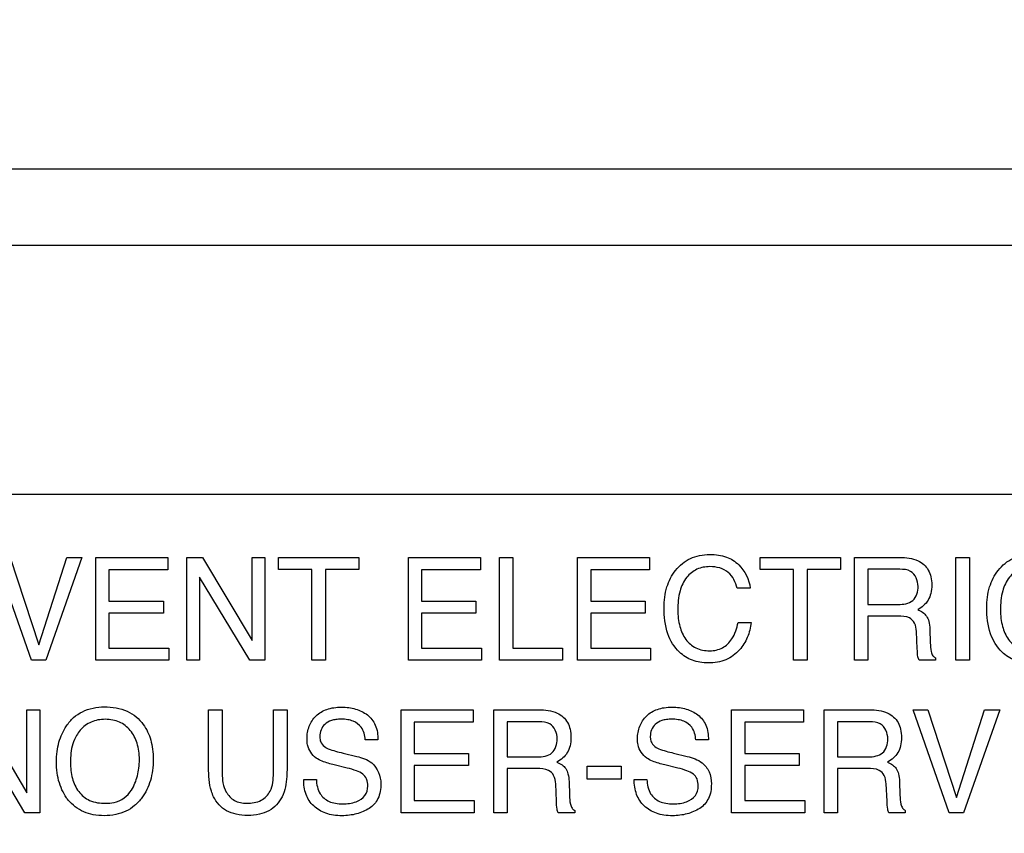
# Model space of a CAD drawing. Units: millimetres. Extents: x 0 to 2100, y 0 to 1500.
# Drawn here: x 1422 to 1442, y 635 to 652 of the extents above; entities that cross this region are included whole.
import ezdxf

# ---------------------------------------------------------------- set-up
doc = ezdxf.new("R2010")
doc.units = ezdxf.units.MM
doc.header["$LTSCALE"] = 115.5
doc.layers.get('0').update_dxf_attribs({"linetype": 'CONTINUOUS'})
doc.layers.add('7_ALL_FEATURES', color=7, linetype='CONTINUOUS')
doc.layers.add('DEF_DRAFT_DIM', color=7, linetype='CONTINUOUS')
doc.styles.get("Standard").update_dxf_attribs({"font": 'txt', "width": 0.8})
doc.dimstyles.new('DIMSTYLE_1', dxfattribs={"dimtxt": 7, "dimasz": 3, "dimexe": 0.8, "dimexo": 0.2, "dimgap": 1.75, "dimtad": 1, "dimdsep": 46, "dimtxsty": 'Standard', "dimblk": 'OPEN', "dimblk1": 'OPEN', "dimblk2": 'OPEN', "dimcen": 0.09, "dimadec": 0, "dimazin": 0, "dimtp": 0.1, "dimtm": 0.1, "dimtfac": 1, "dimtofl": 0, "dimtmove": 0, "dimatfit": 3, "dimldrblk": 'OPEN', "dimfxl": 1, "dimtolj": 1, "dimarcsym": 0})

# ---------------------------------------------------------------- blocks, each defined once
blk = doc.blocks.new('_OPEN')
at = {"color": 0, "linetype": 'ByBlock'}
for p, q in [((0, 0), (-1, 0.1167)), ((-1, -0.1167), (0, 0)), ((-1, 0), (0, 0))]:
    blk.add_line(p, q, dxfattribs=at)
blk = doc.blocks.new('*D21')
at = {"layer": 'DEF_DRAFT_DIM', "color": 1, "linetype": 'Continuous'}
for p, q in [((1535.46, 687.917), (1246.182, 687.917)), ((1246.982, 687.917), (1246.982, 634.092)), ((1246.982, 580.267), (1246.982, 634.092)), ((1330.694, 580.267), (1246.182, 580.267))]:
    blk.add_line(p, q, dxfattribs=at)
at = {"layer": 'DEF_DRAFT_DIM', "color": 1, "linetype": 'Continuous', "xscale": 3, "yscale": 3, "zscale": 3}
for p, rotation in [((1246.982, 687.917), 90), ((1246.982, 580.267), 270)]:
    blk.add_blockref('_OPEN', p, dxfattribs=dict(at, rotation=rotation))
blk = doc.blocks.new('*D50')
at = {"layer": 'DEF_DRAFT_DIM', "color": 1, "linetype": 'Continuous'}
for p, q in [((1418.76, 733.117), (1418.76, 552.381)), ((1535.66, 687.717), (1535.66, 552.381)), ((1418.76, 552.381), (1418.76, 549.831)), ((1535.66, 552.381), (1535.66, 549.831)), ((1418.76, 550.631), (1477.21, 550.631)), ((1535.66, 550.631), (1477.21, 550.631))]:
    blk.add_line(p, q, dxfattribs=at)
at = {"layer": 'DEF_DRAFT_DIM', "color": 1, "linetype": 'Continuous', "xscale": 3, "yscale": 3, "zscale": 3, "rotation": 180}
blk.add_blockref('_OPEN', (1418.76, 550.631), dxfattribs=at)
at = {"layer": 'DEF_DRAFT_DIM', "color": 1, "linetype": 'Continuous', "xscale": 3, "yscale": 3, "zscale": 3}
blk.add_blockref('_OPEN', (1535.66, 550.631), dxfattribs=at)
blk = doc.blocks.new('*D52')
at = {"layer": 'DEF_DRAFT_DIM', "color": 1, "linetype": 'Continuous'}
for p, q in [((1431.36, 724.417), (1228.335, 724.417)), ((1229.135, 724.417), (1229.135, 652.342)), ((1229.135, 580.267), (1229.135, 652.342)), ((1283.347, 580.267), (1228.335, 580.267))]:
    blk.add_line(p, q, dxfattribs=at)
at = {"layer": 'DEF_DRAFT_DIM', "color": 1, "linetype": 'Continuous', "xscale": 3, "yscale": 3, "zscale": 3}
for p, rotation in [((1229.135, 724.417), 90), ((1229.135, 580.267), 270)]:
    blk.add_blockref('_OPEN', p, dxfattribs=dict(at, rotation=rotation))

msp = doc.modelspace()

# ---------------------------------------------------------------- linework, layer by layer
at = {"layer": '7_ALL_FEATURES', "color": 7, "linetype": 'Continuous'}
for p, q in [((1750.78, 648.739), (1307.34, 648.739)), ((1305.347, 647.217), (1752.772, 647.217)), ((1484.16, 642.217), (1396.16, 642.217))]:
    msp.add_line(p, q, dxfattribs=at)
at = {"layer": '7_ALL_FEATURES', "color": 40, "linetype": 'Continuous'}
for p, q in [((1422.457, 638.896), (1421.734, 640.959)), ((1422.032, 640.959), (1422.603, 639.203)), ((1422.603, 639.203), (1423.167, 640.959)), ((1423.469, 640.959), (1422.744, 638.896)), ((1423.167, 640.959), (1423.469, 640.959)), ((1423.748, 640.959), (1425.191, 640.959)), ((1423.748, 638.896), (1423.748, 640.959)), ((1425.191, 640.959), (1425.191, 640.707)), ((1425.572, 640.959), (1425.889, 640.959)), ((1425.572, 638.896), (1425.572, 640.959)), ((1425.889, 640.959), (1426.88, 639.293)), ((1426.88, 640.959), (1427.137, 640.959)), ((1426.88, 639.293), (1426.88, 640.959)), ((1427.137, 640.959), (1427.137, 638.896)), ((1427.406, 640.959), (1429.019, 640.959)), ((1427.406, 640.714), (1427.406, 640.959)), ((1429.019, 640.959), (1429.019, 640.714)), ((1430.012, 640.959), (1431.455, 640.959)), ((1430.012, 638.896), (1430.012, 640.959)), ((1431.455, 640.959), (1431.455, 640.707)), ((1431.836, 640.959), (1432.105, 640.959)), ((1431.836, 638.896), (1431.836, 640.959)), ((1432.105, 640.959), (1432.105, 639.142)), ((1433.403, 640.959), (1434.846, 640.959)), ((1433.403, 638.896), (1433.403, 640.959)), ((1434.846, 640.959), (1434.846, 640.707)), ((1437.061, 640.959), (1438.674, 640.959)), ((1437.061, 640.714), (1437.061, 640.959)), ((1438.674, 640.959), (1438.674, 640.714)), ((1438.953, 640.959), (1439.857, 640.959)), ((1438.953, 638.896), (1438.953, 640.959)), ((1440.983, 640.959), (1441.256, 640.959)), ((1440.983, 638.897), (1440.983, 640.959)), ((1441.256, 640.959), (1441.256, 638.897)), ((1425.191, 640.707), (1424.011, 640.707)), ((1424.011, 640.707), (1424.011, 640.081)), ((1428.076, 640.714), (1427.406, 640.714)), ((1428.076, 638.896), (1428.076, 640.714)), ((1429.019, 640.714), (1428.349, 640.714)), ((1428.349, 640.714), (1428.349, 638.896)), ((1431.455, 640.707), (1430.275, 640.707)), ((1430.275, 640.707), (1430.275, 640.081)), ((1434.846, 640.707), (1433.666, 640.707)), ((1433.666, 640.707), (1433.666, 640.081)), ((1437.731, 640.714), (1437.061, 640.714)), ((1437.731, 638.896), (1437.731, 640.714)), ((1438.674, 640.714), (1438.004, 640.714)), ((1438.004, 640.714), (1438.004, 638.896)), ((1439.862, 640.72), (1439.222, 640.72)), ((1439.222, 640.72), (1439.222, 640.015)), ((1426.835, 638.896), (1425.829, 640.563)), ((1425.829, 640.563), (1425.829, 638.896)), ((1436.861, 640.341), (1436.598, 640.341)), ((1424.011, 640.081), (1425.102, 640.081)), ((1425.102, 640.081), (1425.102, 639.842)), ((1430.275, 640.081), (1431.366, 640.081)), ((1431.366, 640.081), (1431.366, 639.842)), ((1433.666, 640.081), (1434.756, 640.081)), ((1434.756, 640.081), (1434.756, 639.842)), ((1439.222, 640.015), (1439.828, 640.015)), ((1425.102, 639.842), (1424.011, 639.842)), ((1424.011, 639.842), (1424.011, 639.142)), ((1431.366, 639.842), (1430.275, 639.842)), ((1430.275, 639.842), (1430.275, 639.142)), ((1434.756, 639.842), (1433.666, 639.842)), ((1433.666, 639.842), (1433.666, 639.142)), ((1439.818, 639.781), (1439.222, 639.781)), ((1439.222, 639.781), (1439.222, 638.896)), ((1436.618, 639.654), (1436.88, 639.654)), ((1440.461, 639.522), (1440.471, 639.246)), ((1440.211, 639.129), (1440.195, 639.473)), ((1424.011, 639.142), (1425.212, 639.142)), ((1425.212, 639.142), (1425.212, 638.896)), ((1430.275, 639.142), (1431.476, 639.142)), ((1431.476, 639.142), (1431.476, 638.896)), ((1432.105, 639.142), (1433.103, 639.142)), ((1433.103, 639.142), (1433.103, 638.896)), ((1433.666, 639.142), (1434.867, 639.142)), ((1434.867, 639.142), (1434.867, 638.896)), ((1440.576, 638.943), (1440.576, 638.896)), ((1422.744, 638.896), (1422.457, 638.896)), ((1425.212, 638.896), (1423.748, 638.896)), ((1425.829, 638.896), (1425.572, 638.896)), ((1427.137, 638.896), (1426.835, 638.896)), ((1428.349, 638.896), (1428.076, 638.896)), ((1431.476, 638.896), (1430.012, 638.896)), ((1433.103, 638.896), (1431.836, 638.896)), ((1434.867, 638.896), (1433.403, 638.896)), ((1438.004, 638.896), (1437.731, 638.896)), ((1439.222, 638.896), (1438.953, 638.896)), ((1440.576, 638.896), (1440.246, 638.896)), ((1441.256, 638.897), (1440.983, 638.897)), ((1421.378, 637.906), (1422.369, 636.238)), ((1422.369, 637.906), (1422.626, 637.906)), ((1422.369, 636.238), (1422.369, 637.906)), ((1422.626, 637.906), (1422.626, 635.842)), ((1426.009, 637.906), (1426.28, 637.906)), ((1426.009, 636.746), (1426.009, 637.906)), ((1426.28, 637.906), (1426.28, 636.63)), ((1427.308, 637.906), (1427.58, 637.906)), ((1427.308, 636.63), (1427.308, 637.906)), ((1427.58, 637.906), (1427.58, 636.746)), ((1429.867, 637.906), (1431.309, 637.906)), ((1429.867, 635.842), (1429.867, 637.906)), ((1431.309, 637.906), (1431.309, 637.653)), ((1431.723, 637.906), (1432.627, 637.906)), ((1431.723, 635.842), (1431.723, 637.906)), ((1436.49, 637.906), (1437.933, 637.906)), ((1436.49, 635.842), (1436.49, 637.906)), ((1437.933, 637.906), (1437.933, 637.653)), ((1438.346, 637.906), (1439.25, 637.906)), ((1438.346, 635.842), (1438.346, 637.906)), ((1440.127, 637.906), (1440.425, 637.906)), ((1440.852, 635.842), (1440.127, 637.906)), ((1440.425, 637.906), (1440.996, 636.149)), ((1440.996, 636.149), (1441.561, 637.906)), ((1441.863, 637.906), (1441.136, 635.842)), ((1441.561, 637.906), (1441.863, 637.906)), ((1431.309, 637.653), (1430.129, 637.653)), ((1430.129, 637.653), (1430.129, 637.026)), ((1432.632, 637.666), (1431.991, 637.666)), ((1431.991, 637.666), (1431.991, 636.96)), ((1437.933, 637.653), (1436.753, 637.653)), ((1436.753, 637.653), (1436.753, 637.026)), ((1439.255, 637.666), (1438.614, 637.666)), ((1438.614, 637.666), (1438.614, 636.96)), ((1422.324, 635.842), (1421.318, 637.507)), ((1429.402, 637.3), (1429.149, 637.3)), ((1436.025, 637.3), (1435.773, 637.3)), ((1428.704, 637.036), (1428.976, 636.969)), ((1430.129, 637.026), (1431.22, 637.026)), ((1431.22, 637.026), (1431.22, 636.787)), ((1431.991, 636.96), (1432.597, 636.96)), ((1435.328, 637.036), (1435.599, 636.969)), ((1436.753, 637.026), (1437.843, 637.026)), ((1437.843, 637.026), (1437.843, 636.787)), ((1438.614, 636.96), (1439.22, 636.96)), ((1428.787, 636.737), (1428.526, 636.799)), ((1431.22, 636.787), (1430.129, 636.787)), ((1430.129, 636.787), (1430.129, 636.088)), ((1433.596, 636.773), (1434.276, 636.773)), ((1433.596, 636.512), (1433.596, 636.773)), ((1434.276, 636.773), (1434.276, 636.512)), ((1435.41, 636.737), (1435.15, 636.799)), ((1437.843, 636.787), (1436.753, 636.787)), ((1436.753, 636.787), (1436.753, 636.088)), ((1432.588, 636.727), (1431.991, 636.727)), ((1431.991, 636.727), (1431.991, 635.842)), ((1439.211, 636.727), (1438.614, 636.727)), ((1438.614, 636.727), (1438.614, 635.842)), ((1427.914, 636.507), (1428.168, 636.507)), ((1432.98, 636.073), (1432.964, 636.418)), ((1433.231, 636.467), (1433.241, 636.19)), ((1434.276, 636.512), (1433.596, 636.512)), ((1434.538, 636.507), (1434.792, 636.507)), ((1439.604, 636.073), (1439.587, 636.418)), ((1439.855, 636.467), (1439.864, 636.19)), ((1430.129, 636.088), (1431.33, 636.088)), ((1431.33, 636.088), (1431.33, 635.842)), ((1436.753, 636.088), (1437.954, 636.088)), ((1437.954, 636.088), (1437.954, 635.842)), ((1422.626, 635.842), (1422.324, 635.842)), ((1431.33, 635.842), (1429.867, 635.842)), ((1431.991, 635.842), (1431.723, 635.842)), ((1433.346, 635.842), (1433.015, 635.842)), ((1433.346, 635.888), (1433.346, 635.842)), ((1437.954, 635.842), (1436.49, 635.842)), ((1438.614, 635.842), (1438.346, 635.842)), ((1439.97, 635.842), (1439.639, 635.842)), ((1439.97, 635.888), (1439.97, 635.842)), ((1441.136, 635.842), (1440.852, 635.842))]:
    msp.add_line(p, q, dxfattribs=at)
for points, knots in [([(1435.137, 639.95), (1435.137, 640.09), (1435.167, 640.358), (1435.319, 640.66), (1435.496, 640.842), (1435.661, 640.945), (1435.85, 641.005), (1436.043, 641.022), (1436.225, 641.009), (1436.429, 640.961), (1436.563, 640.879), (1436.632, 640.81)], [0, 0, 0, 0, 0.190136, 0.36011, 0.448485, 0.533773, 0.62111, 0.715369, 0.795298, 0.867751, 1, 1, 1, 1]), ([(1439.857, 640.959), (1439.982, 640.959), (1440.209, 640.939), (1440.424, 640.751), (1440.491, 640.563), (1440.505, 640.403), (1440.492, 640.242), (1440.434, 640.099), (1440.34, 639.988), (1440.262, 639.934), (1440.219, 639.911)], [0, 0, 0, 0, 0.240244, 0.418556, 0.511551, 0.617166, 0.725676, 0.818878, 0.907393, 1, 1, 1, 1]), ([(1441.603, 639.95), (1441.603, 640.09), (1441.633, 640.358), (1441.785, 640.659), (1441.962, 640.843), (1442.127, 640.945), (1442.316, 641.005), (1442.509, 641.022), (1442.691, 641.009), (1442.895, 640.961), (1443.03, 640.879), (1443.098, 640.81)], [0, 0, 0, 0, 0.190104, 0.36009, 0.448337, 0.533657, 0.621059, 0.715226, 0.795285, 0.867739, 1, 1, 1, 1]), ([(1436.056, 640.773), (1435.967, 640.773), (1435.788, 640.741), (1435.563, 640.562), (1435.429, 640.264), (1435.412, 640.031), (1435.412, 639.902)], [0, 0, 0, 0, 0.218401, 0.432472, 0.681292, 1, 1, 1, 1]), ([(1436.598, 640.341), (1436.573, 640.458), (1436.456, 640.709), (1436.185, 640.773), (1436.056, 640.773)], [0, 0, 0, 0, 0.483251, 1, 1, 1, 1]), ([(1440.227, 640.378), (1440.227, 640.49), (1440.136, 640.708), (1439.935, 640.72), (1439.862, 640.72)], [0, 0, 0, 0, 0.607174, 1, 1, 1, 1]), ([(1442.523, 640.773), (1442.434, 640.773), (1442.254, 640.741), (1442.029, 640.562), (1441.896, 640.264), (1441.879, 640.031), (1441.879, 639.902)], [0, 0, 0, 0, 0.219016, 0.4329, 0.681413, 1, 1, 1, 1]), ([(1439.828, 640.015), (1439.928, 640.015), (1440.161, 640.043), (1440.227, 640.276), (1440.227, 640.378)], [0, 0, 0, 0, 0.498684, 1, 1, 1, 1]), ([(1436.88, 639.654), (1436.869, 639.551), (1436.822, 639.353), (1436.654, 639.083), (1436.431, 638.917), (1436.204, 638.852), (1436.027, 638.838), (1435.857, 638.85), (1435.703, 638.891), (1435.563, 638.961), (1435.366, 639.112), (1435.168, 639.448), (1435.137, 639.773), (1435.137, 639.95)], [0, 0, 0, 0, 0.106619, 0.20711, 0.324527, 0.384928, 0.450051, 0.50721, 0.561181, 0.614041, 0.667948, 0.817341, 1, 1, 1, 1]), ([(1440.219, 639.911), (1440.286, 639.883), (1440.389, 639.819), (1440.451, 639.664), (1440.459, 639.574), (1440.461, 639.522)], [0, 0, 0, 0, 0.446748, 0.681539, 1, 1, 1, 1]), ([(1443.346, 639.654), (1443.335, 639.551), (1443.289, 639.353), (1443.12, 639.084), (1442.896, 638.917), (1442.669, 638.852), (1442.492, 638.837), (1442.322, 638.85), (1442.119, 638.905), (1441.859, 639.068), (1441.635, 639.448), (1441.603, 639.773), (1441.603, 639.95)], [0, 0, 0, 0, 0.106668, 0.207308, 0.324768, 0.385368, 0.450678, 0.507588, 0.561511, 0.667675, 0.817207, 1, 1, 1, 1]), ([(1435.412, 639.902), (1435.412, 639.791), (1435.433, 639.585), (1435.551, 639.31), (1435.767, 639.117), (1435.956, 639.088), (1436.051, 639.088)], [0, 0, 0, 0, 0.284507, 0.530299, 0.755903, 1, 1, 1, 1]), ([(1440.195, 639.473), (1440.192, 639.531), (1440.174, 639.64), (1440.036, 639.782), (1439.898, 639.781), (1439.818, 639.781)], [0, 0, 0, 0, 0.313544, 0.572094, 1, 1, 1, 1]), ([(1441.879, 639.902), (1441.879, 639.791), (1441.9, 639.584), (1442.017, 639.31), (1442.234, 639.117), (1442.423, 639.088), (1442.517, 639.088)], [0, 0, 0, 0, 0.284401, 0.530114, 0.755604, 1, 1, 1, 1]), ([(1436.051, 639.088), (1436.139, 639.088), (1436.32, 639.122), (1436.534, 639.34), (1436.595, 639.539), (1436.618, 639.654)], [0, 0, 0, 0, 0.302583, 0.599273, 1, 1, 1, 1]), ([(1440.246, 638.896), (1440.235, 638.918), (1440.215, 638.995), (1440.213, 639.074), (1440.211, 639.129)], [0, 0, 0, 0, 0.307208, 1, 1, 1, 1]), ([(1440.471, 639.246), (1440.473, 639.187), (1440.479, 639.098), (1440.514, 638.99), (1440.555, 638.953), (1440.576, 638.943)], [0, 0, 0, 0, 0.529357, 0.791232, 1, 1, 1, 1]), ([(1423.148, 636.158), (1423.127, 636.19), (1423.076, 636.28), (1423.011, 636.441), (1422.968, 636.645), (1422.955, 636.856), (1422.967, 637.062), (1423.004, 637.251), (1423.067, 637.424), (1423.161, 637.595), (1423.295, 637.752), (1423.541, 637.921), (1423.769, 637.962), (1423.92, 637.962)], [0, 0, 0, 0, 0.048355, 0.13065, 0.217409, 0.310831, 0.396098, 0.476203, 0.552886, 0.628084, 0.721005, 0.810044, 1, 1, 1, 1]), ([(1423.92, 637.962), (1424.076, 637.962), (1424.378, 637.92), (1424.619, 637.723), (1424.699, 637.61)], [0, 0, 0, 0, 0.529206, 1, 1, 1, 1]), ([(1427.981, 637.322), (1427.981, 637.408), (1428.007, 637.578), (1428.15, 637.796), (1428.34, 637.909), (1428.521, 637.951), (1428.669, 637.96), (1428.816, 637.951), (1428.953, 637.922), (1429.078, 637.873), (1429.23, 637.784), (1429.379, 637.594), (1429.402, 637.401), (1429.402, 637.3)], [0, 0, 0, 0, 0.119143, 0.231891, 0.350044, 0.415364, 0.487632, 0.555293, 0.618986, 0.680327, 0.741155, 0.860553, 1, 1, 1, 1]), ([(1434.604, 637.322), (1434.604, 637.408), (1434.63, 637.578), (1434.775, 637.795), (1434.964, 637.909), (1435.144, 637.951), (1435.293, 637.96), (1435.44, 637.951), (1435.577, 637.923), (1435.702, 637.873), (1435.853, 637.784), (1436.003, 637.594), (1436.025, 637.401), (1436.025, 637.3)], [0, 0, 0, 0, 0.119182, 0.232221, 0.350034, 0.415181, 0.487585, 0.55552, 0.619292, 0.680514, 0.741042, 0.860566, 1, 1, 1, 1]), ([(1432.627, 637.906), (1432.751, 637.906), (1432.978, 637.882), (1433.194, 637.696), (1433.261, 637.508), (1433.275, 637.348), (1433.261, 637.187), (1433.205, 637.043), (1433.11, 636.933), (1433.031, 636.879), (1432.989, 636.856)], [0, 0, 0, 0, 0.239745, 0.41826, 0.511273, 0.616759, 0.72519, 0.818325, 0.907161, 1, 1, 1, 1]), ([(1439.25, 637.906), (1439.375, 637.906), (1439.602, 637.883), (1439.817, 637.696), (1439.884, 637.508), (1439.898, 637.348), (1439.885, 637.187), (1439.828, 637.044), (1439.735, 636.933), (1439.656, 636.879), (1439.614, 636.856)], [0, 0, 0, 0, 0.23986, 0.418214, 0.511375, 0.617013, 0.725563, 0.818848, 0.907349, 1, 1, 1, 1]), ([(1424.699, 637.61), (1424.767, 637.517), (1424.843, 637.351), (1424.89, 637.109), (1424.902, 636.904), (1424.889, 636.693), (1424.848, 636.488), (1424.777, 636.303), (1424.673, 636.13), (1424.533, 635.978), (1424.352, 635.862), (1424.142, 635.794), (1423.92, 635.775), (1423.702, 635.793), (1423.504, 635.852), (1423.331, 635.953), (1423.216, 636.062), (1423.162, 636.136), (1423.148, 636.158)], [0, 0, 0, 0, 0.104335, 0.16128, 0.222937, 0.289914, 0.352173, 0.411162, 0.468566, 0.53369, 0.596527, 0.661181, 0.73148, 0.797263, 0.858016, 0.91678, 0.976887, 1, 1, 1, 1]), ([(1424.463, 636.295), (1424.516, 636.383), (1424.577, 636.53), (1424.615, 636.739), (1424.625, 636.906), (1424.615, 637.074), (1424.571, 637.278), (1424.458, 637.498), (1424.267, 637.651), (1424.085, 637.705), (1423.938, 637.717), (1423.792, 637.705), (1423.61, 637.65), (1423.46, 637.537), (1423.383, 637.427), (1423.362, 637.392)], [0, 0, 0, 0, 0.122729, 0.18641, 0.253098, 0.32215, 0.385425, 0.501622, 0.610329, 0.666012, 0.72618, 0.784919, 0.840314, 0.950626, 1, 1, 1, 1]), ([(1429.149, 637.3), (1429.139, 637.389), (1429.104, 637.553), (1428.936, 637.673), (1428.791, 637.71), (1428.673, 637.718), (1428.563, 637.712), (1428.448, 637.689), (1428.332, 637.625), (1428.253, 637.504), (1428.234, 637.402), (1428.237, 637.345), (1428.238, 637.333)], [0, 0, 0, 0, 0.195072, 0.341263, 0.424847, 0.520424, 0.598287, 0.66563, 0.777745, 0.876167, 0.972759, 1, 1, 1, 1]), ([(1432.996, 637.322), (1432.996, 637.434), (1432.906, 637.652), (1432.705, 637.666), (1432.632, 637.666)], [0, 0, 0, 0, 0.607327, 1, 1, 1, 1]), ([(1435.773, 637.3), (1435.763, 637.389), (1435.727, 637.552), (1435.559, 637.674), (1435.415, 637.71), (1435.297, 637.718), (1435.187, 637.712), (1435.071, 637.69), (1434.956, 637.625), (1434.877, 637.504), (1434.858, 637.402), (1434.86, 637.345), (1434.862, 637.333)], [0, 0, 0, 0, 0.195228, 0.341027, 0.42478, 0.520819, 0.598349, 0.665615, 0.77753, 0.876114, 0.972751, 1, 1, 1, 1]), ([(1439.62, 637.322), (1439.62, 637.434), (1439.53, 637.652), (1439.328, 637.666), (1439.255, 637.666)], [0, 0, 0, 0, 0.606109, 1, 1, 1, 1]), ([(1423.362, 637.392), (1423.33, 637.338), (1423.255, 637.163), (1423.239, 636.971), (1423.239, 636.845)], [0, 0, 0, 0, 0.329203, 1, 1, 1, 1]), ([(1428.165, 636.936), (1428.078, 636.997), (1427.991, 637.136), (1427.981, 637.281), (1427.981, 637.322)], [0, 0, 0, 0, 0.723904, 1, 1, 1, 1]), ([(1428.238, 637.333), (1428.241, 637.3), (1428.261, 637.226), (1428.318, 637.17), (1428.355, 637.149)], [0, 0, 0, 0, 0.437837, 1, 1, 1, 1]), ([(1428.355, 637.149), (1428.371, 637.139), (1428.484, 637.09), (1428.603, 637.061), (1428.704, 637.036)], [0, 0, 0, 0, 0.153034, 1, 1, 1, 1]), ([(1432.597, 636.96), (1432.698, 636.96), (1432.931, 636.987), (1432.996, 637.221), (1432.996, 637.322)], [0, 0, 0, 0, 0.498228, 1, 1, 1, 1]), ([(1434.788, 636.936), (1434.702, 636.997), (1434.614, 637.136), (1434.604, 637.281), (1434.604, 637.322)], [0, 0, 0, 0, 0.724045, 1, 1, 1, 1]), ([(1434.862, 637.333), (1434.865, 637.3), (1434.885, 637.226), (1434.942, 637.17), (1434.978, 637.149)], [0, 0, 0, 0, 0.438228, 1, 1, 1, 1]), ([(1434.978, 637.149), (1434.994, 637.139), (1435.107, 637.09), (1435.227, 637.061), (1435.328, 637.036)], [0, 0, 0, 0, 0.153635, 1, 1, 1, 1]), ([(1439.22, 636.96), (1439.276, 636.96), (1439.378, 636.97), (1439.576, 637.047), (1439.62, 637.221), (1439.62, 637.322)], [0, 0, 0, 0, 0.273382, 0.502995, 1, 1, 1, 1]), ([(1428.976, 636.969), (1429.082, 636.944), (1429.347, 636.862), (1429.46, 636.572), (1429.46, 636.419)], [0, 0, 0, 0, 0.417266, 1, 1, 1, 1]), ([(1435.599, 636.969), (1435.705, 636.944), (1435.889, 636.883), (1436.06, 636.663), (1436.084, 636.502), (1436.084, 636.419)], [0, 0, 0, 0, 0.411001, 0.691424, 1, 1, 1, 1]), ([(1423.239, 636.845), (1423.239, 636.738), (1423.263, 636.534), (1423.384, 636.254), (1423.627, 636.055), (1423.838, 636.03), (1423.947, 636.03)], [0, 0, 0, 0, 0.261827, 0.500377, 0.730873, 1, 1, 1, 1]), ([(1428.526, 636.799), (1428.486, 636.809), (1428.362, 636.843), (1428.237, 636.885), (1428.165, 636.936)], [0, 0, 0, 0, 0.316748, 1, 1, 1, 1]), ([(1432.989, 636.856), (1433.025, 636.841), (1433.09, 636.806), (1433.174, 636.729), (1433.22, 636.609), (1433.229, 636.519), (1433.231, 636.467)], [0, 0, 0, 0, 0.239755, 0.448319, 0.682081, 1, 1, 1, 1]), ([(1435.15, 636.799), (1435.11, 636.809), (1434.986, 636.843), (1434.86, 636.885), (1434.788, 636.936)], [0, 0, 0, 0, 0.316511, 1, 1, 1, 1]), ([(1439.614, 636.856), (1439.649, 636.841), (1439.714, 636.806), (1439.798, 636.729), (1439.845, 636.609), (1439.853, 636.519), (1439.855, 636.467)], [0, 0, 0, 0, 0.237184, 0.447427, 0.681806, 1, 1, 1, 1]), ([(1426.108, 636.16), (1426.09, 636.197), (1426.021, 636.385), (1426.009, 636.588), (1426.009, 636.746)], [0, 0, 0, 0, 0.203816, 1, 1, 1, 1]), ([(1426.28, 636.63), (1426.28, 636.502), (1426.309, 636.286), (1426.518, 636.062), (1426.688, 636.031), (1426.772, 636.031)], [0, 0, 0, 0, 0.439782, 0.708173, 1, 1, 1, 1]), ([(1426.772, 636.031), (1426.871, 636.031), (1427.064, 636.055), (1427.29, 636.292), (1427.308, 636.509), (1427.308, 636.63)], [0, 0, 0, 0, 0.323242, 0.603762, 1, 1, 1, 1]), ([(1427.58, 636.746), (1427.58, 636.686), (1427.574, 636.489), (1427.542, 636.285), (1427.481, 636.16)], [0, 0, 0, 0, 0.300378, 1, 1, 1, 1]), ([(1429.198, 636.374), (1429.198, 636.422), (1429.188, 636.515), (1429.1, 636.628), (1428.956, 636.689), (1428.849, 636.721), (1428.787, 636.737)], [0, 0, 0, 0, 0.241992, 0.441648, 0.679919, 1, 1, 1, 1]), ([(1432.964, 636.418), (1432.961, 636.476), (1432.944, 636.585), (1432.805, 636.726), (1432.668, 636.727), (1432.588, 636.727)], [0, 0, 0, 0, 0.312643, 0.570572, 1, 1, 1, 1]), ([(1435.821, 636.374), (1435.821, 636.422), (1435.812, 636.515), (1435.723, 636.628), (1435.58, 636.689), (1435.473, 636.721), (1435.41, 636.737)], [0, 0, 0, 0, 0.241806, 0.441656, 0.67914, 1, 1, 1, 1]), ([(1439.587, 636.418), (1439.584, 636.476), (1439.568, 636.585), (1439.429, 636.727), (1439.291, 636.727), (1439.211, 636.727)], [0, 0, 0, 0, 0.311951, 0.569246, 1, 1, 1, 1]), ([(1429.46, 636.419), (1429.46, 636.319), (1429.438, 636.17), (1429.334, 636.009), (1429.227, 635.924), (1429.105, 635.861), (1428.972, 635.814), (1428.83, 635.787), (1428.674, 635.778), (1428.515, 635.788), (1428.315, 635.834), (1428.102, 635.96), (1427.937, 636.208), (1427.913, 636.406), (1427.914, 636.507)], [0, 0, 0, 0, 0.128801, 0.185695, 0.243298, 0.302303, 0.362029, 0.423735, 0.488559, 0.562079, 0.628922, 0.751355, 0.869955, 1, 1, 1, 1]), ([(1428.168, 636.507), (1428.172, 636.409), (1428.206, 636.223), (1428.387, 636.071), (1428.554, 636.024), (1428.739, 636.011), (1428.951, 636.038), (1429.159, 636.163), (1429.198, 636.308), (1429.198, 636.374)], [0, 0, 0, 0, 0.197617, 0.354791, 0.44279, 0.543698, 0.725195, 0.867124, 1, 1, 1, 1]), ([(1436.084, 636.419), (1436.084, 636.319), (1436.058, 636.124), (1435.891, 635.942), (1435.729, 635.861), (1435.596, 635.814), (1435.453, 635.787), (1435.298, 635.778), (1435.139, 635.788), (1434.939, 635.834), (1434.727, 635.96), (1434.562, 636.208), (1434.537, 636.406), (1434.538, 636.507)], [0, 0, 0, 0, 0.128982, 0.242152, 0.301538, 0.361483, 0.423254, 0.488007, 0.561751, 0.628642, 0.750931, 0.869769, 1, 1, 1, 1]), ([(1434.792, 636.507), (1434.797, 636.409), (1434.829, 636.222), (1435.01, 636.071), (1435.178, 636.024), (1435.319, 636.014), (1435.46, 636.024), (1435.616, 636.064), (1435.782, 636.163), (1435.821, 636.307), (1435.821, 636.374)], [0, 0, 0, 0, 0.197389, 0.354743, 0.442941, 0.544226, 0.637442, 0.724833, 0.867081, 1, 1, 1, 1]), ([(1423.947, 636.03), (1424.003, 636.03), (1424.201, 636.043), (1424.39, 636.172), (1424.463, 636.295)], [0, 0, 0, 0, 0.279678, 1, 1, 1, 1]), ([(1433.241, 636.19), (1433.243, 636.131), (1433.246, 636.042), (1433.284, 635.935), (1433.325, 635.898), (1433.346, 635.888)], [0, 0, 0, 0, 0.528855, 0.79038, 1, 1, 1, 1]), ([(1439.864, 636.19), (1439.866, 636.131), (1439.87, 636.042), (1439.907, 635.935), (1439.949, 635.897), (1439.97, 635.888)], [0, 0, 0, 0, 0.527769, 0.789056, 1, 1, 1, 1]), ([(1427.481, 636.16), (1427.425, 636.045), (1427.281, 635.888), (1427.018, 635.799), (1426.794, 635.78), (1426.569, 635.799), (1426.307, 635.888), (1426.163, 636.045), (1426.108, 636.16)], [0, 0, 0, 0, 0.234037, 0.358381, 0.500341, 0.642431, 0.766751, 1, 1, 1, 1]), ([(1433.015, 635.842), (1433.004, 635.863), (1432.984, 635.94), (1432.982, 636.019), (1432.98, 636.073)], [0, 0, 0, 0, 0.304185, 1, 1, 1, 1]), ([(1439.639, 635.842), (1439.628, 635.863), (1439.609, 635.94), (1439.607, 636.019), (1439.604, 636.073)], [0, 0, 0, 0, 0.30411, 1, 1, 1, 1])]:
    msp.add_open_spline(points, degree=3, knots=knots, dxfattribs=at)
msp.add_open_spline([(1436.632, 640.81), (1436.756, 640.688), (1436.846, 640.514), (1436.861, 640.341)], degree=3, dxfattribs=at)

# ---------------------------------------------------------------- dimensions: what is measured, and where the dimension line sits
at = {"layer": 'DEF_DRAFT_DIM', "color": 1, "linetype": 'Continuous'}
dim = msp.add_linear_dim(base=(1535.66, 550.631), p1=(1418.76, 733.317), p2=(1535.66, 687.917), text='116.9', dimstyle='DIMSTYLE_1', dxfattribs=at)
dim.commit()
dim.dimension.update_dxf_attribs({"geometry": '*D50', "text_midpoint": (1463.91, 550.631), "dimtype": 160})
for base, p1, p2, angle, text, picture, middle in [((1229.135, 580.267), (1431.56, 724.417), (1283.547, 580.267), 270, '144.15', '*D52', (1229.135, 636.417)), ((1246.982, 687.917), (1330.894, 580.267), (1535.66, 687.917), 90, '107.65', '*D21', (1246.982, 618.167))]:
    dim = msp.add_linear_dim(base=base, p1=p1, p2=p2, angle=angle, text=text, dimstyle='DIMSTYLE_1', dxfattribs=at)
    dim.commit()
    dim.dimension.update_dxf_attribs({"geometry": picture, "text_midpoint": middle, "dimtype": 160})

doc.saveas('drawing.dxf')
